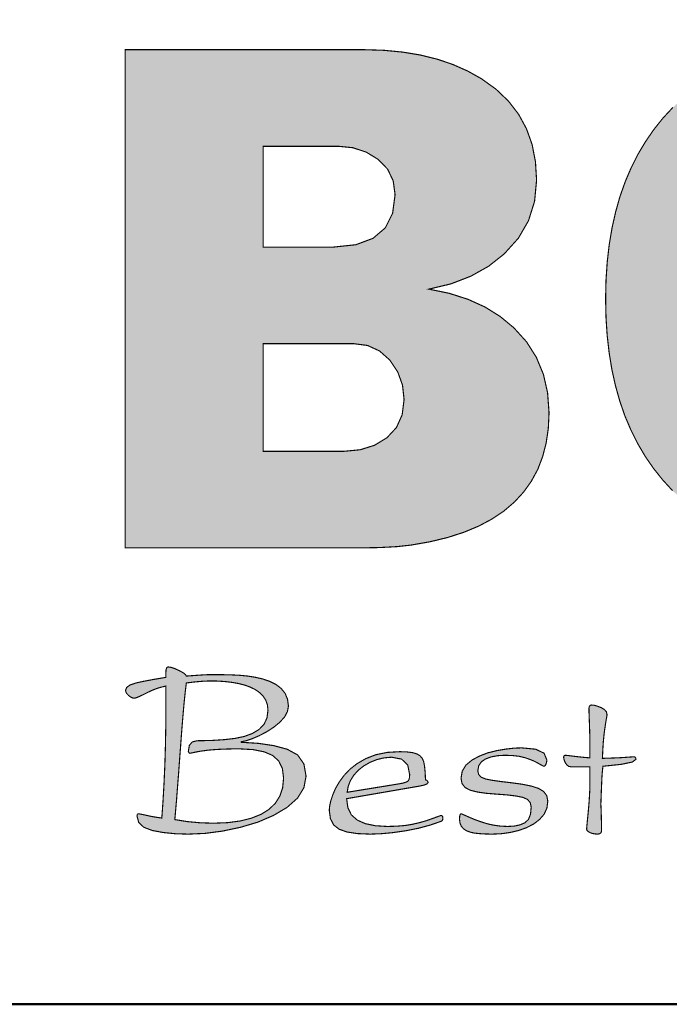
# Model space of a CAD drawing. Units: millimetres. Extents: x 0 to 1890, y -37 to 2005.
# Drawn here: x 676 to 698, y 691 to 724 of the extents above; entities that cross this region are included whole.
import ezdxf
from ezdxf.enums import TextEntityAlignment as Align

# ---------------------------------------------------------------- set-up
doc = ezdxf.new("R2010")
doc.units = ezdxf.units.MM
doc.layers.add('AM_0', color=7, linetype='Continuous', lineweight=50)
doc.layers.add('AM_BOR', color=7, linetype='Continuous', lineweight=50)
doc.styles.get("Standard").update_dxf_attribs({"font": 'isocp.shx'})

# ---------------------------------------------------------------- blocks, each defined once
blk = doc.blocks.new('DIN_A3_BOS')
at = {"layer": 'AM_BOR'}
blk.add_lwpolyline([(20, 10), (410, 10), (410, 287), (20, 287)], close=True, dxfattribs=at)
blk = doc.blocks.new('TITLE_BOS')
at = {"layer": 'AM_BOR'}
h = blk.add_hatch(color=256, dxfattribs=at)
h.paths.add_polyline_path([(-101.804, 12.641), (-101.854, 12.898), (-101.939, 13.136), (-102.057, 13.353), (-102.209, 13.55), (-102.395, 13.728), (-102.615, 13.886), (-102.821, 14.001), (-103.042, 14.099), (-103.278, 14.179), (-103.529, 14.241), (-103.796, 14.285), (-104.078, 14.312), (-104.375, 14.321), (-107.956, 14.321), (-107.956, 6.847), (-104.447, 6.847), (-104.14, 6.852), (-103.881, 6.866), (-103.671, 6.889), (-103.386, 6.939), (-103.121, 7.003), (-102.879, 7.081), (-102.657, 7.173), (-102.456, 7.28), (-102.276, 7.401), (-102.118, 7.536), (-101.981, 7.685), (-101.865, 7.848), (-101.769, 8.025), (-101.696, 8.217), (-101.643, 8.422), (-101.611, 8.642), (-101.6, 8.876), (-101.622, 9.175), (-101.685, 9.452), (-101.791, 9.707), (-101.938, 9.939), (-102.128, 10.149), (-102.332, 10.318), (-102.561, 10.461), (-102.815, 10.576), (-103.096, 10.666), (-103.402, 10.729), (-103.071, 10.808), (-102.773, 10.923), (-102.507, 11.072), (-102.273, 11.257), (-102.06, 11.493), (-101.908, 11.756), (-101.817, 12.047), (-101.787, 12.364)])
h.paths.add_polyline_path([(-103.937, 12.353), (-103.909, 12.147), (-103.946, 11.867), (-104.056, 11.648), (-104.24, 11.491), (-104.498, 11.395), (-104.83, 11.36), (-105.886, 11.36), (-105.886, 12.872), (-104.758, 12.872), (-104.54, 12.85), (-104.341, 12.784), (-104.162, 12.675), (-104.021, 12.529)], flags=16)
h.paths.add_polyline_path([(-104.322, 9.884), (-104.141, 9.801), (-103.986, 9.663), (-103.869, 9.487), (-103.798, 9.29), (-103.774, 9.073), (-103.803, 8.843), (-103.889, 8.652), (-104.033, 8.498), (-104.219, 8.386), (-104.433, 8.319), (-104.675, 8.296), (-105.886, 8.296), (-105.886, 9.911), (-104.53, 9.911)], flags=16)
h.paths.add_polyline_path([(-93.603, 12.948), (-93.728, 13.129), (-93.865, 13.3), (-94.013, 13.462), (-94.173, 13.612), (-94.342, 13.75), (-94.522, 13.876), (-94.712, 13.99), (-94.913, 14.092), (-95.123, 14.182), (-95.343, 14.26), (-95.574, 14.326), (-95.815, 14.38), (-96.066, 14.422), (-96.327, 14.452), (-96.599, 14.47), (-96.88, 14.476), (-97.16, 14.47), (-97.43, 14.452), (-97.691, 14.422), (-97.941, 14.379), (-98.181, 14.325), (-98.411, 14.259), (-98.631, 14.18), (-98.841, 14.09), (-99.042, 13.987), (-99.232, 13.873), (-99.412, 13.746), (-99.582, 13.607), (-99.742, 13.456), (-99.892, 13.295), (-100.029, 13.123), (-100.154, 12.941), (-100.268, 12.75), (-100.369, 12.549), (-100.459, 12.338), (-100.537, 12.117), (-100.602, 11.886), (-100.656, 11.645), (-100.698, 11.395), (-100.728, 11.134), (-100.746, 10.864), (-100.752, 10.584), (-100.746, 10.302), (-100.728, 10.031), (-100.698, 9.769), (-100.657, 9.518), (-100.603, 9.276), (-100.538, 9.045), (-100.461, 8.823), (-100.371, 8.612), (-100.27, 8.411), (-100.158, 8.22), (-100.033, 8.039), (-99.896, 7.867), (-99.748, 7.706), (-99.588, 7.556), (-99.418, 7.418), (-99.238, 7.292), (-99.048, 7.178), (-98.848, 7.076), (-98.638, 6.986), (-98.417, 6.908), (-98.186, 6.842), (-97.946, 6.788), (-97.695, 6.746), (-97.433, 6.716), (-97.162, 6.698), (-96.88, 6.692), (-96.6, 6.698), (-96.33, 6.716), (-96.07, 6.746), (-95.82, 6.788), (-95.58, 6.843), (-95.35, 6.909), (-95.13, 6.988), (-94.919, 7.078), (-94.719, 7.181), (-94.529, 7.295), (-94.349, 7.422), (-94.179, 7.561), (-94.018, 7.711), (-93.869, 7.873), (-93.732, 8.045), (-93.606, 8.226), (-93.493, 8.418), (-93.391, 8.619), (-93.302, 8.83), (-93.224, 9.051), (-93.158, 9.282), (-93.105, 9.523), (-93.063, 9.773), (-93.033, 10.034), (-93.015, 10.304), (-93.009, 10.584), (-93.015, 10.866), (-93.033, 11.137), (-93.062, 11.399), (-93.104, 11.65), (-93.158, 11.892), (-93.223, 12.123), (-93.3, 12.344), (-93.389, 12.556), (-93.49, 12.757)])
h.paths.add_polyline_path([(-98.095, 12.488), (-97.967, 12.631), (-97.823, 12.752), (-97.665, 12.851), (-97.491, 12.928), (-97.303, 12.983), (-97.099, 13.016), (-96.88, 13.027), (-96.662, 13.016), (-96.458, 12.983), (-96.269, 12.928), (-96.096, 12.851), (-95.937, 12.752), (-95.794, 12.631), (-95.666, 12.488), (-95.552, 12.323), (-95.454, 12.136), (-95.371, 11.927), (-95.303, 11.696), (-95.251, 11.443), (-95.213, 11.169), (-95.19, 10.872), (-95.183, 10.553), (-95.19, 10.242), (-95.213, 9.953), (-95.251, 9.685), (-95.303, 9.438), (-95.371, 9.213), (-95.454, 9.009), (-95.552, 8.827), (-95.666, 8.666), (-95.794, 8.527), (-95.937, 8.409), (-96.096, 8.313), (-96.269, 8.238), (-96.458, 8.184), (-96.662, 8.152), (-96.88, 8.141), (-97.099, 8.152), (-97.303, 8.184), (-97.491, 8.238), (-97.665, 8.313), (-97.823, 8.409), (-97.967, 8.527), (-98.095, 8.666), (-98.208, 8.827), (-98.306, 9.009), (-98.389, 9.213), (-98.457, 9.438), (-98.51, 9.685), (-98.548, 9.953), (-98.57, 10.242), (-98.578, 10.553), (-98.57, 10.872), (-98.548, 11.169), (-98.51, 11.443), (-98.457, 11.696), (-98.389, 11.927), (-98.306, 12.136), (-98.208, 12.323)], flags=16)
h.paths.add_polyline_path([(-86.362, 13.68), (-86.533, 13.838), (-86.726, 13.979), (-86.926, 14.096), (-87.143, 14.196), (-87.378, 14.282), (-87.629, 14.352), (-87.898, 14.406), (-88.183, 14.445), (-88.486, 14.468), (-88.806, 14.476), (-89.097, 14.47), (-89.374, 14.454), (-89.639, 14.427), (-89.891, 14.388), (-90.13, 14.339), (-90.357, 14.278), (-90.57, 14.207), (-90.771, 14.124), (-90.959, 14.031), (-91.179, 13.894), (-91.373, 13.741), (-91.54, 13.572), (-91.682, 13.387), (-91.798, 13.186), (-91.889, 12.968), (-91.953, 12.735), (-91.992, 12.485), (-92.005, 12.219), (-91.991, 11.935), (-91.949, 11.671), (-91.88, 11.428), (-91.782, 11.205), (-91.657, 11.003), (-91.504, 10.821), (-91.322, 10.659), (-91.113, 10.518), (-90.877, 10.398), (-90.641, 10.326), (-90.406, 10.255), (-90.171, 10.184), (-89.936, 10.113), (-89.7, 10.042), (-89.465, 9.972), (-89.23, 9.901), (-88.995, 9.831), (-88.759, 9.761), (-88.524, 9.691), (-88.289, 9.621), (-87.973, 9.434), (-87.783, 9.189), (-87.72, 8.886), (-87.762, 8.667), (-87.89, 8.477), (-88.103, 8.317), (-88.323, 8.219), (-88.558, 8.161), (-88.806, 8.141), (-89.154, 8.17), (-89.451, 8.256), (-89.697, 8.4), (-89.898, 8.621), (-90.019, 8.897), (-90.059, 9.228), (-92.129, 9.228), (-92.122, 9.003), (-92.102, 8.788), (-92.068, 8.583), (-92.02, 8.39), (-91.959, 8.206), (-91.884, 8.033), (-91.795, 7.871), (-91.693, 7.719), (-91.577, 7.577), (-91.447, 7.446), (-91.304, 7.326), (-91.147, 7.216), (-90.976, 7.116), (-90.792, 7.027), (-90.594, 6.949), (-90.383, 6.881), (-90.158, 6.823), (-89.919, 6.776), (-89.666, 6.739), (-89.4, 6.713), (-89.121, 6.697), (-88.827, 6.692), (-88.545, 6.698), (-88.272, 6.717), (-88.009, 6.748), (-87.757, 6.792), (-87.514, 6.848), (-87.281, 6.917), (-87.059, 6.999), (-86.846, 7.093), (-86.643, 7.199), (-86.413, 7.344), (-86.21, 7.503), (-86.033, 7.676), (-85.884, 7.864), (-85.763, 8.065), (-85.668, 8.28), (-85.6, 8.51), (-85.559, 8.753), (-85.546, 9.011), (-85.559, 9.293), (-85.598, 9.557), (-85.664, 9.803), (-85.756, 10.03), (-85.875, 10.238), (-86.02, 10.428), (-86.191, 10.598), (-86.388, 10.751), (-86.612, 10.884), (-86.705, 10.925), (-86.842, 10.975), (-87.025, 11.035), (-87.254, 11.104), (-87.527, 11.183), (-87.846, 11.27), (-88.211, 11.368), (-88.62, 11.474), (-88.959, 11.571), (-89.232, 11.667), (-89.438, 11.764), (-89.656, 11.925), (-89.788, 12.118), (-89.831, 12.344), (-89.798, 12.538), (-89.698, 12.707), (-89.531, 12.851), (-89.346, 12.949), (-89.149, 13.007), (-88.941, 13.027), (-88.615, 13.002), (-88.349, 12.927), (-88.141, 12.802), (-87.993, 12.627), (-87.904, 12.401), (-87.875, 12.126), (-85.805, 12.126), (-85.816, 12.397), (-85.85, 12.651), (-85.907, 12.889), (-85.987, 13.111), (-86.089, 13.317), (-86.214, 13.506)])
h = blk.add_hatch(color=256, dxfattribs=at)
h.paths.add_polyline_path([(-105.244, 3.422), (-105.276, 3.605), (-105.37, 3.741), (-105.528, 3.827), (-105.73, 3.881), (-105.96, 3.915), (-106.217, 3.931), (-106.217, 3.938), (-106.142, 3.954), (-106.051, 3.985), (-105.944, 4.031), (-105.833, 4.089), (-105.731, 4.155), (-105.639, 4.23), (-105.566, 4.31), (-105.523, 4.392), (-105.508, 4.475), (-105.522, 4.577), (-105.558, 4.665), (-105.617, 4.738), (-105.695, 4.798), (-105.788, 4.845), (-105.895, 4.881), (-106.01, 4.907), (-106.125, 4.925), (-106.241, 4.936), (-106.364, 4.942), (-106.504, 4.945), (-106.661, 4.946), (-106.749, 4.944), (-106.875, 4.936), (-107.039, 4.924), (-107.051, 4.946), (-107.087, 4.974), (-107.148, 5.007), (-107.214, 5.037), (-107.27, 5.055), (-107.315, 5.061), (-107.332, 5.052), (-107.343, 5.024), (-107.346, 4.976), (-107.346, 4.905), (-107.528, 4.874), (-107.678, 4.846), (-107.797, 4.82), (-107.882, 4.791), (-107.934, 4.754), (-107.951, 4.71), (-107.946, 4.685), (-107.93, 4.659), (-107.904, 4.632), (-107.874, 4.61), (-107.847, 4.596), (-107.824, 4.592), (-107.796, 4.597), (-107.753, 4.614), (-107.696, 4.641), (-107.634, 4.672), (-107.579, 4.698), (-107.532, 4.719), (-107.482, 4.738), (-107.42, 4.757), (-107.346, 4.775), (-107.346, 4.411), (-107.348, 4.14), (-107.353, 3.871), (-107.361, 3.601), (-107.373, 3.332), (-107.388, 3.062), (-107.407, 2.794), (-107.488, 2.806), (-107.565, 2.819), (-107.638, 2.835), (-107.698, 2.848), (-107.738, 2.856), (-107.759, 2.858), (-107.77, 2.854), (-107.776, 2.843), (-107.779, 2.824), (-107.753, 2.727), (-107.676, 2.655), (-107.548, 2.607), (-107.385, 2.577), (-107.206, 2.559), (-107.01, 2.553), (-106.76, 2.564), (-106.5, 2.598), (-106.229, 2.655), (-105.966, 2.733), (-105.733, 2.833), (-105.529, 2.954), (-105.371, 3.094), (-105.276, 3.25)])
h.paths.add_polyline_path([(-105.595, 3.25), (-105.636, 3.126), (-105.704, 3.017), (-105.799, 2.925), (-105.919, 2.85), (-106.064, 2.792), (-106.232, 2.75), (-106.42, 2.725), (-106.63, 2.717), (-106.831, 2.723), (-107.025, 2.741), (-107.212, 2.771), (-107.2, 2.906), (-107.186, 3.067), (-107.172, 3.253), (-107.156, 3.455), (-107.141, 3.662), (-107.125, 3.875), (-107.11, 4.081), (-107.095, 4.267), (-107.081, 4.433), (-107.067, 4.581), (-107.053, 4.71), (-107.039, 4.821), (-106.896, 4.838), (-106.773, 4.848), (-106.672, 4.851), (-106.565, 4.849), (-106.46, 4.842), (-106.358, 4.83), (-106.26, 4.813), (-106.168, 4.79), (-106.084, 4.76), (-106.008, 4.723), (-105.943, 4.678), (-105.889, 4.624), (-105.848, 4.562), (-105.823, 4.491), (-105.815, 4.411), (-105.83, 4.296), (-105.874, 4.201), (-105.948, 4.124), (-106.047, 4.064), (-106.168, 4.019), (-106.31, 3.989), (-106.475, 3.97), (-106.663, 3.958), (-106.875, 3.954), (-106.95, 3.937), (-106.994, 3.885), (-107.009, 3.797), (-107.008, 3.79), (-107.005, 3.783), (-107, 3.776), (-106.995, 3.771), (-106.99, 3.767), (-106.986, 3.766), (-106.974, 3.768), (-106.953, 3.772), (-106.922, 3.779), (-106.883, 3.787), (-106.84, 3.795), (-106.791, 3.802), (-106.734, 3.81), (-106.665, 3.817), (-106.582, 3.823), (-106.485, 3.828), (-106.371, 3.831), (-106.239, 3.832), (-106.038, 3.821), (-105.873, 3.788), (-105.745, 3.733), (-105.654, 3.651), (-105.599, 3.537), (-105.581, 3.392)], flags=16)
h.paths.add_polyline_path([(-103.467, 3.574), (-103.48, 3.64), (-103.501, 3.689), (-103.535, 3.728), (-103.581, 3.756), (-103.644, 3.775), (-103.729, 3.786), (-103.836, 3.79), (-104.027, 3.779), (-104.198, 3.744), (-104.348, 3.686), (-104.478, 3.611), (-104.587, 3.526), (-104.676, 3.431), (-104.748, 3.332), (-104.804, 3.235), (-104.845, 3.138), (-104.874, 3.05), (-104.89, 2.975), (-104.896, 2.913), (-104.879, 2.786), (-104.83, 2.691), (-104.747, 2.626), (-104.63, 2.585), (-104.475, 2.561), (-104.283, 2.553), (-104.122, 2.559), (-103.945, 2.575), (-103.752, 2.603), (-103.558, 2.641), (-103.378, 2.69), (-103.211, 2.748), (-103.201, 2.757), (-103.195, 2.772), (-103.193, 2.794), (-103.196, 2.816), (-103.204, 2.828), (-103.219, 2.833), (-103.238, 2.827), (-103.283, 2.811), (-103.354, 2.785), (-103.441, 2.754), (-103.537, 2.727), (-103.641, 2.702), (-103.755, 2.683), (-103.884, 2.672), (-104.026, 2.668), (-104.205, 2.679), (-104.355, 2.71), (-104.475, 2.763), (-104.564, 2.841), (-104.617, 2.949), (-104.635, 3.085), (-103.541, 3.274), (-103.47, 3.29), (-103.428, 3.308), (-103.414, 3.327), (-103.419, 3.345), (-103.431, 3.359), (-103.453, 3.369), (-103.458, 3.483)])
h.paths.add_polyline_path([(-103.69, 3.446), (-103.693, 3.401), (-103.702, 3.368), (-103.717, 3.346), (-103.746, 3.332), (-103.797, 3.317), (-103.87, 3.304), (-104.627, 3.181), (-104.612, 3.27), (-104.579, 3.356), (-104.528, 3.437), (-104.46, 3.512), (-104.379, 3.576), (-104.285, 3.63), (-104.182, 3.671), (-104.074, 3.697), (-103.962, 3.707), (-103.811, 3.678), (-103.72, 3.591)], flags=16)
h.paths.add_polyline_path([(-102.554, 3.381), (-102.617, 3.407), (-102.655, 3.447), (-102.668, 3.503), (-102.655, 3.578), (-102.616, 3.637), (-102.551, 3.681), (-102.467, 3.712), (-102.371, 3.73), (-102.262, 3.736), (-102.15, 3.732), (-102.051, 3.721), (-101.966, 3.701), (-101.892, 3.676), (-101.825, 3.649), (-101.768, 3.619), (-101.722, 3.593), (-101.693, 3.577), (-101.681, 3.571), (-101.667, 3.575), (-101.656, 3.586), (-101.646, 3.603), (-101.639, 3.625), (-101.635, 3.646), (-101.634, 3.668), (-101.675, 3.767), (-101.801, 3.827), (-102.009, 3.847), (-102.122, 3.843), (-102.246, 3.829), (-102.381, 3.806), (-102.517, 3.773), (-102.642, 3.725), (-102.756, 3.664), (-102.847, 3.588), (-102.902, 3.497), (-102.92, 3.392), (-102.905, 3.312), (-102.86, 3.253), (-102.785, 3.213), (-102.681, 3.186), (-102.548, 3.166), (-102.386, 3.153), (-102.225, 3.141), (-102.095, 3.125), (-101.995, 3.105), (-101.924, 3.074), (-101.882, 3.026), (-101.868, 2.959), (-101.878, 2.851), (-101.91, 2.772), (-101.964, 2.722), (-102.035, 2.692), (-102.12, 2.674), (-102.22, 2.668), (-102.327, 2.673), (-102.43, 2.687), (-102.529, 2.709), (-102.623, 2.739), (-102.711, 2.77), (-102.794, 2.805), (-102.861, 2.835), (-102.903, 2.853), (-102.92, 2.859), (-102.933, 2.85), (-102.94, 2.823), (-102.943, 2.778), (-102.936, 2.719), (-102.916, 2.671), (-102.882, 2.632), (-102.836, 2.603), (-102.781, 2.582), (-102.716, 2.568), (-102.639, 2.56), (-102.551, 2.555), (-102.45, 2.553), (-102.318, 2.559), (-102.187, 2.577), (-102.058, 2.607), (-101.937, 2.65), (-101.832, 2.705), (-101.742, 2.773), (-101.673, 2.853), (-101.632, 2.944), (-101.619, 3.047), (-101.634, 3.129), (-101.68, 3.192), (-101.756, 3.238), (-101.863, 3.273), (-102, 3.301), (-102.166, 3.324), (-102.331, 3.343), (-102.46, 3.362)])
h.paths.add_polyline_path([(-100.517, 3.6), (-100.352, 3.634), (-100.297, 3.675), (-100.301, 3.696), (-100.311, 3.709), (-100.328, 3.713), (-100.347, 3.712), (-100.392, 3.709), (-100.465, 3.704), (-100.559, 3.698), (-100.671, 3.694), (-100.8, 3.69), (-100.794, 3.816), (-100.787, 3.927), (-100.778, 4.024), (-100.768, 4.108), (-100.757, 4.182), (-100.747, 4.246), (-100.738, 4.296), (-100.732, 4.331), (-100.731, 4.349), (-100.74, 4.388), (-100.769, 4.421), (-100.817, 4.45), (-100.873, 4.472), (-100.921, 4.486), (-100.964, 4.49), (-100.985, 4.484), (-100.998, 4.465), (-101.002, 4.433), (-101.001, 4.398), (-100.999, 4.327), (-100.995, 4.222), (-100.991, 4.099), (-100.988, 3.977), (-100.987, 3.855), (-100.987, 3.697), (-101.07, 3.704), (-101.15, 3.712), (-101.226, 3.721), (-101.29, 3.729), (-101.333, 3.734), (-101.355, 3.736), (-101.37, 3.733), (-101.379, 3.723), (-101.381, 3.706), (-101.378, 3.68), (-101.368, 3.65), (-101.351, 3.616), (-101.329, 3.587), (-101.305, 3.57), (-101.278, 3.564), (-100.987, 3.564), (-100.987, 3.337), (-100.99, 3.203), (-100.998, 3.054), (-101.012, 2.891), (-101.026, 2.749), (-101.034, 2.662), (-101.037, 2.63), (-101.031, 2.61), (-101.013, 2.592), (-100.984, 2.575), (-100.949, 2.563), (-100.913, 2.556), (-100.876, 2.553), (-100.842, 2.558), (-100.821, 2.574), (-100.814, 2.599), (-100.815, 2.755), (-100.818, 2.892), (-100.823, 3.009), (-100.821, 3.056), (-100.819, 3.117), (-100.816, 3.194), (-100.813, 3.273), (-100.81, 3.343), (-100.807, 3.406), (-100.803, 3.463), (-100.798, 3.518), (-100.792, 3.571)])
blk.add_lwpolyline([(-180, 0), (0, 0), (0, 44.76)], dxfattribs=at)
at = {"layer": 'AM_BOR', "const_width": 0.0169}
blk.add_lwpolyline([(-99.748, 7.706), (-99.896, 7.867), (-100.033, 8.039), (-100.158, 8.22), (-100.27, 8.411), (-100.371, 8.612), (-100.461, 8.823), (-100.538, 9.045), (-100.603, 9.276), (-100.657, 9.518), (-100.698, 9.769), (-100.728, 10.031), (-100.746, 10.302), (-100.752, 10.584), (-100.752, 10.584), (-100.746, 10.864), (-100.728, 11.134), (-100.698, 11.395), (-100.656, 11.645), (-100.602, 11.886), (-100.537, 12.117), (-100.459, 12.338), (-100.369, 12.549), (-100.268, 12.75), (-100.154, 12.941), (-100.029, 13.123), (-99.892, 13.295), (-99.742, 13.456)], dxfattribs=at)
for points in [[(-104.447, 6.847), (-107.956, 6.847), (-107.956, 14.321), (-104.375, 14.321), (-104.078, 14.312), (-103.796, 14.285), (-103.529, 14.241), (-103.278, 14.179), (-103.042, 14.099), (-102.821, 14.001), (-102.615, 13.886), (-102.615, 13.886), (-102.395, 13.728), (-102.209, 13.55), (-102.057, 13.353), (-101.939, 13.136), (-101.854, 12.898), (-101.804, 12.641), (-101.787, 12.364), (-101.817, 12.047), (-101.908, 11.756), (-102.06, 11.493), (-102.273, 11.257), (-102.507, 11.072), (-102.773, 10.923), (-103.071, 10.808), (-103.402, 10.729), (-103.096, 10.666), (-102.815, 10.576), (-102.561, 10.461), (-102.332, 10.318), (-102.128, 10.149), (-101.938, 9.939), (-101.791, 9.707), (-101.685, 9.452), (-101.622, 9.175), (-101.6, 8.876), (-101.611, 8.642), (-101.643, 8.422), (-101.696, 8.217), (-101.769, 8.025), (-101.865, 7.848), (-101.981, 7.685), (-102.118, 7.536), (-102.276, 7.401), (-102.456, 7.28), (-102.657, 7.173), (-102.879, 7.081), (-103.121, 7.003), (-103.386, 6.939), (-103.671, 6.889), (-103.881, 6.866), (-104.14, 6.852)], [(-105.886, 12.872), (-105.886, 11.36), (-104.83, 11.36), (-104.498, 11.395), (-104.24, 11.491), (-104.056, 11.648), (-103.946, 11.867), (-103.909, 12.147), (-103.937, 12.353), (-104.021, 12.529), (-104.162, 12.675), (-104.341, 12.784), (-104.54, 12.85), (-104.758, 12.872)], [(-105.886, 8.296), (-104.675, 8.296), (-104.433, 8.319), (-104.219, 8.386), (-104.033, 8.498), (-103.889, 8.652), (-103.803, 8.843), (-103.774, 9.073), (-103.798, 9.29), (-103.869, 9.487), (-103.986, 9.663), (-104.141, 9.801), (-104.322, 9.884), (-104.53, 9.911), (-105.886, 9.911)], [(-107.346, 4.775), (-107.42, 4.757), (-107.482, 4.738), (-107.532, 4.719), (-107.579, 4.698), (-107.634, 4.672), (-107.696, 4.641), (-107.753, 4.614), (-107.796, 4.597), (-107.824, 4.592), (-107.847, 4.596), (-107.874, 4.61), (-107.904, 4.632), (-107.93, 4.659), (-107.946, 4.685), (-107.951, 4.71), (-107.934, 4.754), (-107.882, 4.791), (-107.797, 4.82), (-107.678, 4.846), (-107.528, 4.874), (-107.346, 4.905), (-107.346, 4.976), (-107.343, 5.024), (-107.332, 5.052), (-107.315, 5.061), (-107.27, 5.055), (-107.214, 5.037), (-107.148, 5.007), (-107.087, 4.974), (-107.051, 4.946), (-107.039, 4.924), (-106.875, 4.936), (-106.749, 4.944), (-106.661, 4.946), (-106.504, 4.945), (-106.364, 4.942), (-106.241, 4.936), (-106.125, 4.925), (-106.01, 4.907), (-105.895, 4.881), (-105.788, 4.845), (-105.695, 4.798), (-105.617, 4.738), (-105.558, 4.665), (-105.522, 4.577), (-105.508, 4.475), (-105.523, 4.392), (-105.566, 4.31), (-105.639, 4.23), (-105.731, 4.155), (-105.833, 4.089), (-105.944, 4.031), (-106.051, 3.985), (-106.142, 3.954), (-106.217, 3.938), (-106.217, 3.931), (-105.96, 3.915), (-105.73, 3.881), (-105.528, 3.827), (-105.37, 3.741), (-105.276, 3.605), (-105.244, 3.422), (-105.276, 3.25), (-105.371, 3.094), (-105.529, 2.954), (-105.733, 2.833), (-105.966, 2.733), (-106.229, 2.655), (-106.5, 2.598), (-106.76, 2.564), (-107.01, 2.553), (-107.206, 2.559), (-107.385, 2.577), (-107.548, 2.607), (-107.676, 2.655), (-107.753, 2.727), (-107.779, 2.824), (-107.776, 2.843), (-107.77, 2.854), (-107.759, 2.858), (-107.738, 2.856), (-107.698, 2.848), (-107.638, 2.835), (-107.565, 2.819), (-107.488, 2.806), (-107.407, 2.794), (-107.388, 3.062), (-107.373, 3.332), (-107.361, 3.601), (-107.353, 3.871), (-107.348, 4.14), (-107.346, 4.411)], [(-107.039, 4.821), (-107.053, 4.71), (-107.067, 4.581), (-107.081, 4.433), (-107.095, 4.267), (-107.11, 4.081), (-107.125, 3.875), (-107.141, 3.662), (-107.156, 3.455), (-107.172, 3.253), (-107.186, 3.067), (-107.2, 2.906), (-107.212, 2.771), (-107.025, 2.741), (-106.831, 2.723), (-106.63, 2.717), (-106.42, 2.725), (-106.232, 2.75), (-106.064, 2.792), (-105.919, 2.85), (-105.799, 2.925), (-105.704, 3.017), (-105.636, 3.126), (-105.595, 3.25), (-105.581, 3.392), (-105.599, 3.537), (-105.654, 3.651), (-105.745, 3.733), (-105.873, 3.788), (-106.038, 3.821), (-106.239, 3.832), (-106.371, 3.831), (-106.485, 3.828), (-106.582, 3.823), (-106.665, 3.817), (-106.734, 3.81), (-106.791, 3.802), (-106.84, 3.795), (-106.883, 3.787), (-106.922, 3.779), (-106.953, 3.772), (-106.974, 3.768), (-106.986, 3.766), (-106.99, 3.767), (-106.995, 3.771), (-107, 3.776), (-107.005, 3.783), (-107.008, 3.79), (-107.009, 3.797), (-106.994, 3.885), (-106.95, 3.937), (-106.875, 3.954), (-106.663, 3.958), (-106.475, 3.97), (-106.31, 3.989), (-106.168, 4.019), (-106.047, 4.064), (-105.948, 4.124), (-105.874, 4.201), (-105.83, 4.296), (-105.815, 4.411), (-105.823, 4.491), (-105.848, 4.562), (-105.889, 4.624), (-105.943, 4.678), (-106.008, 4.723), (-106.084, 4.76), (-106.168, 4.79), (-106.26, 4.813), (-106.358, 4.83), (-106.46, 4.842), (-106.565, 4.849), (-106.672, 4.851), (-106.773, 4.848), (-106.896, 4.838)], [(-100.8, 3.69), (-100.671, 3.694), (-100.559, 3.698), (-100.465, 3.704), (-100.392, 3.709), (-100.347, 3.712), (-100.328, 3.713), (-100.311, 3.709), (-100.301, 3.696), (-100.297, 3.675), (-100.352, 3.634), (-100.517, 3.6), (-100.792, 3.571), (-100.798, 3.518), (-100.803, 3.463), (-100.807, 3.406), (-100.81, 3.343), (-100.813, 3.273), (-100.816, 3.194), (-100.819, 3.117), (-100.821, 3.056), (-100.823, 3.009), (-100.818, 2.892), (-100.815, 2.755), (-100.814, 2.599), (-100.821, 2.574), (-100.842, 2.558), (-100.876, 2.553), (-100.913, 2.556), (-100.949, 2.563), (-100.984, 2.575), (-101.013, 2.592), (-101.031, 2.61), (-101.037, 2.63), (-101.034, 2.662), (-101.026, 2.749), (-101.012, 2.891), (-100.998, 3.054), (-100.99, 3.203), (-100.987, 3.337), (-100.987, 3.564), (-101.278, 3.564), (-101.305, 3.57), (-101.329, 3.587), (-101.351, 3.616), (-101.368, 3.65), (-101.378, 3.68), (-101.381, 3.706), (-101.379, 3.723), (-101.37, 3.733), (-101.355, 3.736), (-101.333, 3.734), (-101.29, 3.729), (-101.226, 3.721), (-101.15, 3.712), (-101.07, 3.704), (-100.987, 3.697), (-100.987, 3.855), (-100.988, 3.977), (-100.991, 4.099), (-100.995, 4.222), (-100.999, 4.327), (-101.001, 4.398), (-101.002, 4.433), (-100.998, 4.465), (-100.985, 4.484), (-100.964, 4.49), (-100.921, 4.486), (-100.873, 4.472), (-100.817, 4.45), (-100.769, 4.421), (-100.74, 4.388), (-100.731, 4.349), (-100.732, 4.331), (-100.738, 4.296), (-100.747, 4.246), (-100.757, 4.182), (-100.768, 4.108), (-100.778, 4.024), (-100.787, 3.927), (-100.794, 3.816)], [(-102.668, 3.503), (-102.655, 3.447), (-102.617, 3.407), (-102.554, 3.381), (-102.46, 3.362), (-102.331, 3.343), (-102.166, 3.324), (-102, 3.301), (-101.863, 3.273), (-101.756, 3.238), (-101.68, 3.192), (-101.634, 3.129), (-101.619, 3.047), (-101.632, 2.944), (-101.673, 2.853), (-101.742, 2.773), (-101.832, 2.705), (-101.937, 2.65), (-102.058, 2.607), (-102.187, 2.577), (-102.318, 2.559), (-102.45, 2.553), (-102.551, 2.555), (-102.639, 2.56), (-102.716, 2.568), (-102.781, 2.582), (-102.836, 2.603), (-102.882, 2.632), (-102.916, 2.671), (-102.936, 2.719), (-102.943, 2.778), (-102.94, 2.823), (-102.933, 2.85), (-102.92, 2.859), (-102.903, 2.853), (-102.861, 2.835), (-102.794, 2.805), (-102.711, 2.77), (-102.623, 2.739), (-102.529, 2.709), (-102.43, 2.687), (-102.327, 2.673), (-102.22, 2.668), (-102.12, 2.674), (-102.035, 2.692), (-101.964, 2.722), (-101.91, 2.772), (-101.878, 2.851), (-101.868, 2.959), (-101.882, 3.026), (-101.924, 3.074), (-101.995, 3.105), (-102.095, 3.125), (-102.225, 3.141), (-102.386, 3.153), (-102.548, 3.166), (-102.681, 3.186), (-102.785, 3.213), (-102.86, 3.253), (-102.905, 3.312), (-102.92, 3.392), (-102.902, 3.497), (-102.847, 3.588), (-102.756, 3.664), (-102.642, 3.725), (-102.517, 3.773), (-102.381, 3.806), (-102.246, 3.829), (-102.122, 3.843), (-102.009, 3.847), (-101.801, 3.827), (-101.675, 3.767), (-101.634, 3.668), (-101.635, 3.646), (-101.639, 3.625), (-101.646, 3.603), (-101.656, 3.586), (-101.667, 3.575), (-101.681, 3.571), (-101.693, 3.577), (-101.722, 3.593), (-101.768, 3.619), (-101.825, 3.649), (-101.892, 3.676), (-101.966, 3.701), (-102.051, 3.721), (-102.15, 3.732), (-102.262, 3.736), (-102.371, 3.73), (-102.467, 3.712), (-102.551, 3.681), (-102.616, 3.637), (-102.655, 3.578)], [(-104.896, 2.913), (-104.89, 2.975), (-104.874, 3.05), (-104.845, 3.138), (-104.804, 3.235), (-104.748, 3.332), (-104.676, 3.431), (-104.587, 3.526), (-104.478, 3.611), (-104.348, 3.686), (-104.198, 3.744), (-104.027, 3.779), (-103.836, 3.79), (-103.729, 3.786), (-103.644, 3.775), (-103.581, 3.756), (-103.535, 3.728), (-103.501, 3.689), (-103.48, 3.64), (-103.467, 3.574), (-103.458, 3.483), (-103.453, 3.369), (-103.431, 3.359), (-103.419, 3.345), (-103.414, 3.327), (-103.428, 3.308), (-103.47, 3.29), (-103.541, 3.274), (-104.635, 3.085), (-104.617, 2.949), (-104.564, 2.841), (-104.475, 2.763), (-104.355, 2.71), (-104.205, 2.679), (-104.026, 2.668), (-103.884, 2.672), (-103.755, 2.683), (-103.641, 2.702), (-103.537, 2.727), (-103.441, 2.754), (-103.354, 2.785), (-103.283, 2.811), (-103.238, 2.827), (-103.219, 2.833), (-103.204, 2.828), (-103.196, 2.816), (-103.193, 2.794), (-103.195, 2.772), (-103.201, 2.757), (-103.211, 2.748), (-103.378, 2.69), (-103.558, 2.641), (-103.752, 2.603), (-103.945, 2.575), (-104.122, 2.559), (-104.283, 2.553), (-104.475, 2.561), (-104.63, 2.585), (-104.747, 2.626), (-104.83, 2.691), (-104.879, 2.786)], [(-104.627, 3.181), (-103.87, 3.304), (-103.797, 3.317), (-103.746, 3.332), (-103.717, 3.346), (-103.702, 3.368), (-103.693, 3.401), (-103.69, 3.446), (-103.72, 3.591), (-103.811, 3.678), (-103.962, 3.707), (-104.074, 3.697), (-104.182, 3.671), (-104.285, 3.63), (-104.379, 3.576), (-104.46, 3.512), (-104.528, 3.437), (-104.579, 3.356), (-104.612, 3.27)]]:
    blk.add_lwpolyline(points, close=True, dxfattribs=at)
at = {"layer": 'AM_BOR'}
for tag, p, height in [('GEN-TITLE-DES1', (-108.62, 40.592), 3.645), ('GEN-TITLE-NAME', (-161.075, 38.817), 2), ('GEN-TITLE-DES2', (-108.496, 34.999), 3.645), ('NAME-PRUEFER', (-161.075, 34.596), 2), ('GEN-TITLE-DES2-ENG', (-108.62, 30.374), 3), ('GEN-TITLE-DWG', (-71.929, 25.566), 2.5), ('DOC_REVISION', (-30.944, 26.09), 2), ('GEN-TITLE-SCA', (-21.982, 21.546), 2.5), ('PART_REVISION', (-30.944, 21.997), 2), ('BAANNR.', (-71.886, 21.393), 2.5), ('CDN_STATUS', (-71.987, 17.737), 2.5)]:
    blk.add_attdef(tag, p, '', height=height, dxfattribs=at)
for tag, p in [('GEN-TITLE-DAT', (-119.596, 38.827)), ('DATUM-PRUEFER', (-119.596, 34.529))]:
    blk.add_attdef(tag, text='', height=2, dxfattribs=at).set_placement(p, align=Align.CENTER)

msp = doc.modelspace()

# ---------------------------------------------------------------- block references
at = {"layer": 'AM_0', "lineweight": 0, "xscale": 2.25, "yscale": 2.25, "zscale": 2.25}
for name, p in [('DIN_A3_BOS', (0, 668.25)), ('TITLE_BOS', (922.5, 690.75))]:
    msp.add_blockref(name, p, dxfattribs=at)

doc.saveas('drawing.dxf')
